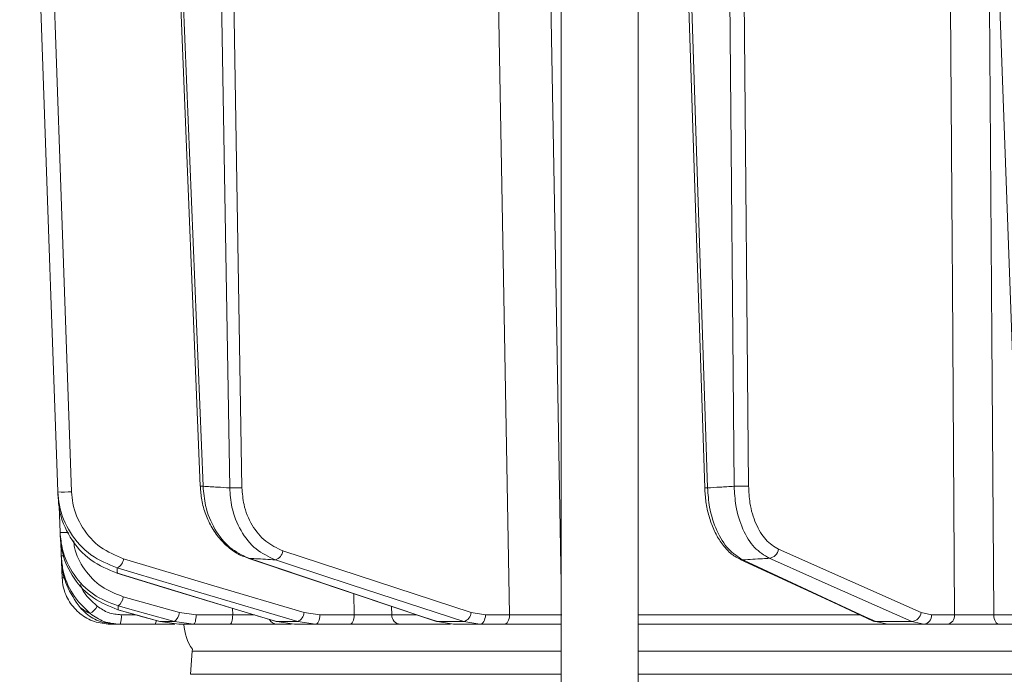
# Model space of a CAD drawing. Extents: x 1588 to 4557, y -518 to 2558.
# Drawn here: x 3789 to 3891, y 2175 to 2243 of the extents above; entities that cross this region are included whole.
import ezdxf

# ---------------------------------------------------------------- set-up
doc = ezdxf.new("R2010")
doc.units = 0
doc.header["$LTSCALE"] = 5
doc.layers.add('SLD-0', color=7, linetype='Continuous')
doc.styles.add('Brunner 2014', font='arial.ttf', dxfattribs={"height": 35})
doc.dimstyles.new('Brunner 2014', dxfattribs={"dimscale": 5, "dimtxt": 35, "dimasz": 5, "dimexe": 3.175, "dimexo": 0, "dimgap": 0.762, "dimtad": 1, "dimdec": 0, "dimrnd": 1e-08, "dimtxsty": 'Brunner 2014', "dimcen": 0.09, "dimdle": 10, "dimclrd": 7, "dimclre": 7, "dimclrt": 7, "dimadec": 1, "dimazin": 2, "dimtfac": 0.666667, "dimtdec": 0, "dimtmove": 0, "dimatfit": 3, "dimldrblk": 'Filled-1', "dimfxl": 1, "dimtolj": 1, "dimlwd": 5, "dimlwe": 5, "dimarcsym": 0})

# ---------------------------------------------------------------- blocks, each defined once
blk = doc.blocks.new('*D258')
at = {"layer": 'Defpoints', "color": 0, "lineweight": 5, "transparency": 16777216}
for p in [(3777.31, 2419.59), (4540.98, 2419.59), (4347.95, 1187.21)]:
    blk.add_point(p, dxfattribs=at)
at = {"layer": 'SLD-0', "color": 7, "linetype": 'Continuous', "lineweight": 5, "transparency": 16777216}
for p, q in [((3777.31, 2419.59), (4556.86, 2419.59)), ((4540.98, 1212.21), (4540.98, 2394.59)), ((4347.95, 1187.21), (4556.86, 1187.21))]:
    blk.add_line(p, q, dxfattribs=at)
at = {"layer": 'SLD-0', "color": 7, "lineweight": 5, "transparency": 16777216}
for points in [[(4536.82, 2394.59), (4545.15, 2394.59), (4540.98, 2419.59)], [(4536.82, 1212.21), (4545.15, 1212.21), (4540.98, 1187.21)]]:
    blk.add_solid(points, dxfattribs=at)
at = {"layer": 'SLD-0', "color": 7, "transparency": 16777216, "insert": (4501.41, 1784.45), "char_height": 35, "attachment_point": 2, "rotation": 90, "style": 'Brunner 2014'}
blk.add_mtext('\\A1;1232', dxfattribs=at)
blk = doc.blocks.new('Filled-1')
at = {"color": 0}
for p, q in [((0, 0), (-1, 0.1667)), ((-1, 0.1667), (-1, -0.1667)), ((-1, 0), (0, 0)), ((-1, -0.1667), (0, 0))]:
    blk.add_line(p, q, dxfattribs=at)
at = {"color": 0, "flags": 128}
blk.add_lwpolyline([(-1, -0.1667), (0, 0), (-1, 0.1667), (-1, -0.1667)], dxfattribs=at)
at = {"color": 0}
blk.add_solid([(-1, -0.1667), (0, 0), (-1, 0.1667), (-1, -0.1667)], dxfattribs=at)
blk = doc.blocks.new('*D262')
at = {"layer": 'Defpoints', "color": 0, "lineweight": 5, "transparency": 16777216}
for p in [(3800.73, 2557.54), (3442.53, 891.29), (3804.45, 891.29)]:
    blk.add_point(p, dxfattribs=at)
at = {"layer": 'SLD-0', "color": 7, "linetype": 'Continuous', "lineweight": 5, "transparency": 16777216}
for p, q in [((3800.73, 2557.54), (3426.66, 2557.54)), ((3442.53, 2532.54), (3442.53, 916.29)), ((3804.45, 891.29), (3426.66, 891.29))]:
    blk.add_line(p, q, dxfattribs=at)
at = {"layer": 'SLD-0', "color": 7, "lineweight": 5, "transparency": 16777216}
for points in [[(3438.37, 2532.54), (3446.7, 2532.54), (3442.53, 2557.54)], [(3438.37, 916.29), (3446.7, 916.29), (3442.53, 891.29)]]:
    blk.add_solid(points, dxfattribs=at)
at = {"layer": 'SLD-0', "color": 1, "transparency": 16777216, "insert": (3402.98, 1716.14), "char_height": 35, "attachment_point": 2, "rotation": 90, "style": 'Brunner 2014'}
blk.add_mtext('\\A1;1666', dxfattribs=at)
blk = doc.blocks.new('*D284')
at = {"layer": 'Defpoints', "color": 0, "lineweight": 5, "transparency": 16777216}
for p in [(3760.79, 2419.59), (3526.27, 888.29), (3804.45, 888.29)]:
    blk.add_point(p, dxfattribs=at)
at = {"layer": 'SLD-0', "color": 7, "linetype": 'Continuous', "lineweight": 5, "transparency": 16777216}
for p, q in [((3760.79, 2419.59), (3510.4, 2419.59)), ((3526.27, 2394.59), (3526.27, 913.29)), ((3804.45, 888.29), (3510.4, 888.29))]:
    blk.add_line(p, q, dxfattribs=at)
at = {"layer": 'SLD-0', "color": 7, "lineweight": 5, "transparency": 16777216}
for points in [[(3522.11, 2394.59), (3530.44, 2394.59), (3526.27, 2419.59)], [(3522.11, 913.29), (3530.44, 913.29), (3526.27, 888.29)]]:
    blk.add_solid(points, dxfattribs=at)
at = {"layer": 'SLD-0', "color": 1, "lineweight": 9, "transparency": 16777216, "insert": (3486.7, 1642.12), "char_height": 35, "attachment_point": 2, "rotation": 90, "style": 'Brunner 2014'}
blk.add_mtext('\\A1;1531', dxfattribs=at)

msp = doc.modelspace()

# ---------------------------------------------------------------- linework, layer by layer
at = {"color": 7, "linetype": 'Continuous', "lineweight": 18}
for p, q in [((3845.22, 2264.29), (3845.22, 2172.29)), ((3853.22, 2172.29), (3853.22, 2264.29)), ((3805.05, 2259.02), (3807.65, 2194.65)), ((3807.95, 2194.66), (3805.34, 2258.95)), ((3809.65, 2258.95), (3810.72, 2194.49)), ((3812, 2194.51), (3810.93, 2259.33)), ((3858.01, 2259.12), (3860.14, 2194.49)), ((3860.43, 2194.49), (3858.31, 2258.95)), ((3862.62, 2258.95), (3863.19, 2194.66)), ((3864.7, 2194.68), (3864.12, 2259.12)), ((3890.31, 2259.4), (3892.68, 2194.06)), ((3792.97, 2192.6), (3793.07, 2189.86)), ((3793.14, 2189.1), (3793.2, 2187.41)), ((3835.85, 2181.52), (3816.25, 2187.94)), ((3793.2, 2187.41), (3793.2, 2187.41)), ((3812.7, 2187.16), (3812.6, 2187.18)), ((3793.24, 2186.74), (3793.29, 2185.12)), ((3799.04, 2185.6), (3798.98, 2185.61)), ((3805.5, 2181.52), (3799.64, 2183.16)), ((3823.62, 2183.48), (3823.67, 2181.28)), ((3799.12, 2181.8), (3799.09, 2181.81)), ((3811.01, 2181.96), (3811.03, 2181.28)), ((3827.59, 2181.26), (3827.57, 2182.15)), ((3800.96, 2181.28), (3799.44, 2181.28)), ((3807.23, 2181.28), (3805.5, 2181.52)), ((3811.03, 2181.28), (3807.23, 2181.28)), ((3820.1, 2181.28), (3818.46, 2181.52)), ((3823.67, 2181.28), (3820.1, 2181.28)), ((3830.13, 2181.26), (3827.59, 2181.26)), ((3837.33, 2181.28), (3835.85, 2181.52)), ((3839.83, 2181.28), (3837.33, 2181.28)), ((3876.23, 2181.26), (3853.22, 2181.26)), ((3883.74, 2181.28), (3882.64, 2181.52)), ((3886.14, 2181.28), (3883.74, 2181.28)), ((3904.03, 2181.26), (3890.21, 2181.26)), ((3798.29, 2180.29), (3798.9, 2180.29)), ((3799.31, 2180.29), (3802.96, 2180.29)), ((3803.48, 2180.57), (3803.46, 2180.57)), ((3804.97, 2180.57), (3803.48, 2180.57)), ((3805.44, 2180.29), (3803.48, 2180.57)), ((3804.97, 2180.57), (3806.95, 2180.29)), ((3805.44, 2180.29), (3806.95, 2180.29)), ((3806.95, 2180.29), (3810.74, 2180.29)), ((3815.62, 2180.57), (3815.56, 2180.58)), ((3817.8, 2180.57), (3815.62, 2180.57)), ((3817.45, 2180.29), (3815.62, 2180.57)), ((3815.65, 2180.29), (3817.15, 2180.29)), ((3817.45, 2180.29), (3819.66, 2180.29)), ((3817.8, 2180.57), (3819.66, 2180.29)), ((3819.66, 2180.29), (3823.23, 2180.29)), ((3828.47, 2180.29), (3833.68, 2180.29)), ((3832.34, 2180.57), (3832.23, 2180.59)), ((3835.07, 2180.57), (3832.34, 2180.57)), ((3833.99, 2180.29), (3832.34, 2180.57)), ((3833.99, 2180.29), (3836.76, 2180.29)), ((3835.07, 2180.57), (3836.76, 2180.29)), ((3836.76, 2180.29), (3839.26, 2180.29)), ((3853.22, 2180.29), (3879.14, 2180.29)), ((3881.7, 2180.57), (3877.94, 2180.57)), ((3879.14, 2180.29), (3877.94, 2180.57)), ((3879.14, 2180.29), (3882.94, 2180.29)), ((3881.7, 2180.57), (3882.94, 2180.29)), ((3882.94, 2180.29), (3885.35, 2180.29)), ((3890.77, 2180.29), (3906.37, 2180.29)), ((3806.84, 2177.7), (3806.82, 2177.5)), ((3806.82, 2177.5), (3806.65, 2175.09)), ((3845.22, 2177.5), (3806.82, 2177.5)), ((4150.69, 2177.5), (3853.22, 2177.5)), ((3806.65, 2175.09), (3845.22, 2175.09)), ((3853.22, 2175.09), (4150.69, 2175.09))]:
    msp.add_line(p, q, dxfattribs=at)
at = {"color": 7, "linetype": 'Continuous', "lineweight": 18, "flags": 128}
for points in [[(3838.42, 2260.36), (3839.1, 2222.16), (3839.83, 2181.28)], [(3845.22, 2184.53), (3845.15, 2188.29), (3844.57, 2220.27), (3843.85, 2260.43)], [(3790.55, 2259.35), (3790.62, 2257.36), (3790.9, 2249.37), (3792.02, 2217.41), (3792.09, 2215.49), (3792.84, 2194.06)], [(3794.27, 2194.08), (3793.13, 2226.78), (3791.98, 2259.49)], [(3885.61, 2259.53), (3885.88, 2219.92), (3885.91, 2215.61), (3886.14, 2181.28)], [(3890.21, 2181.26), (3890.17, 2186.29), (3890.01, 2210.27), (3889.67, 2259.59)], [(3882.64, 2181.52), (3875.22, 2184.81), (3867.8, 2188.11)], [(3818.46, 2181.52), (3809.07, 2184.31), (3799.68, 2187.11)], [(3812.6, 2187.18), (3818.92, 2185.05), (3832.23, 2180.59)], [(3832.34, 2180.57), (3830.8, 2181.08), (3824.63, 2183.15), (3812.7, 2187.16)], [(3815.47, 2187), (3817.04, 2186.48), (3823.36, 2184.41), (3835.07, 2180.57)], [(3864.1, 2187), (3863.94, 2187.01), (3863.83, 2187.06)], [(3863.83, 2187.05), (3873.52, 2182.55), (3877.67, 2180.63)], [(3877.94, 2180.57), (3876.82, 2181.08), (3872.37, 2183.15), (3864.1, 2187)], [(3866.86, 2187.16), (3868.02, 2186.64), (3872.68, 2184.57), (3881.7, 2180.57)], [(3799.02, 2186.16), (3800.76, 2185.64), (3807.71, 2183.57), (3817.8, 2180.57)], [(3798.98, 2185.61), (3804.64, 2183.89), (3815.56, 2180.58)], [(3815.62, 2180.57), (3813.91, 2181.08), (3807.09, 2183.15), (3799.04, 2185.6)], [(3799.09, 2181.81), (3801, 2181.27), (3803.45, 2180.57)], [(3799.11, 2182.21), (3800.96, 2181.69), (3804.97, 2180.57)], [(3803.48, 2180.57), (3801.65, 2181.08), (3799.12, 2181.8)], [(3806.95, 2180.29), (3807, 2180.31), (3807.06, 2180.37), (3807.11, 2180.46), (3807.15, 2180.58), (3807.18, 2180.73), (3807.21, 2180.9), (3807.23, 2181.08), (3807.23, 2181.28)], [(3810.74, 2180.29), (3810.8, 2180.31), (3810.85, 2180.37), (3810.9, 2180.46), (3810.94, 2180.58), (3810.98, 2180.73), (3811.01, 2180.9), (3811.02, 2181.08), (3811.03, 2181.28)], [(3819.66, 2180.29), (3819.75, 2180.31), (3819.83, 2180.37), (3819.9, 2180.46), (3819.97, 2180.58), (3820.02, 2180.73), (3820.06, 2180.9), (3820.09, 2181.08), (3820.1, 2181.28)], [(3823.23, 2180.29), (3823.32, 2180.31), (3823.4, 2180.37), (3823.47, 2180.46), (3823.54, 2180.58), (3823.59, 2180.73), (3823.63, 2180.9), (3823.66, 2181.08), (3823.67, 2181.28)], [(3837.33, 2181.28), (3837.32, 2181.08), (3837.28, 2180.9), (3837.23, 2180.73), (3837.16, 2180.58), (3837.07, 2180.46), (3836.97, 2180.37), (3836.87, 2180.31), (3836.76, 2180.29)], [(3839.83, 2181.28), (3839.82, 2181.08), (3839.79, 2180.9), (3839.73, 2180.73), (3839.66, 2180.58), (3839.58, 2180.46), (3839.48, 2180.37), (3839.37, 2180.31), (3839.26, 2180.29)], [(3890.77, 2180.29), (3890.66, 2180.31), (3890.56, 2180.37), (3890.46, 2180.46), (3890.38, 2180.58), (3890.31, 2180.72), (3890.26, 2180.89), (3890.22, 2181.07), (3890.21, 2181.26)], [(3877.94, 2180.57), (3877.79, 2180.59), (3877.67, 2180.63)]]:
    msp.add_lwpolyline(points, dxfattribs=at)
at = {"color": 7, "linetype": 'Continuous', "lineweight": 18}
for centre, radius, start, end in [((3793.42, 2204.91), 10.86, 266.9163, 274.4794), ((3807.72, 2199.04), 4.38, 269.1717, 272.9954), ((3811, 2220.45), 25.96, 269.3689, 272.1933), ((3860.3, 2196.63), 2.15, 265.6895, 273.5048), ((3863.72, 2214.29), 19.64, 268.4743, 272.8571), ((3793.48, 2199.32), 9.47, 267.4982, 272.75), ((3815.15, 2188.05), 1.1, 286.692, 354.359), ((3866.72, 2188.24), 1.09, 277.0356, 353.1574), ((3793.38, 2189.41), 2, 264.9258, 272.5517), ((3798.53, 2187.21), 1.16, 295.2464, 354.8856), ((3793.45, 2187.54), 2.43, 266.3708, 272.8498), ((3798.29, 2183.29), 1.36, 307.1679, 354.2651), ((3794.63, 2183.72), 2.79, 303.9332, 326.1632), ((3797.51, 2181.04), 1.95, 337.5286, 7.0259), ((3804.14, 2181.65), 1.36, 307.1801, 354.2595), ((3815.67, 2181.23), 0.934, 208.9408, 269.2054), ((3817.3, 2181.62), 1.16, 295.2888, 354.8701), ((3828.53, 2181.23), 0.939, 178.2837, 266.1315), ((3834.75, 2181.62), 1.1, 286.7303, 354.3484), ((3881.56, 2181.65), 1.09, 277.0823, 353.1517), ((3882.83, 2181.2), 0.911, 277.1224, 4.9298), ((3885.23, 2181.2), 0.911, 277.1224, 4.9298), ((3802.4, 2180.65), 0.667, 327.4561, 1.7019), ((3810.95, 2180.54), 5, 182.9009, 214.6151)]:
    msp.add_arc(centre, radius, start, end, dxfattribs=at)
for points, knots in [([(3799.68, 2187.11), (3798.85, 2187.45), (3797.19, 2188.14), (3795.33, 2190.23), (3794.42, 2192.36), (3794.3, 2193.68), (3794.27, 2194.08)], [0, 0, 0, 0, 0.297923, 0.59637, 0.877026, 1, 1, 1, 1]), ([(3807.67, 2194.65), (3807.7, 2194.18), (3807.77, 2193.17), (3808.2, 2191.7), (3808.86, 2190.29), (3809.74, 2189.06), (3810.82, 2188.08), (3811.79, 2187.45), (3812.42, 2187.27), (3812.6, 2187.21)], [0, 0, 0, 0, 0.141322, 0.298481, 0.456533, 0.61602, 0.774685, 0.9327, 1, 1, 1, 1]), ([(3810.72, 2194.49), (3810.29, 2194.51), (3809.36, 2194.57), (3808.44, 2194.63), (3807.95, 2194.66)], [0, 0, 0, 0, 0.46648, 1, 1, 1, 1]), ([(3812.7, 2187.16), (3812.02, 2187.48), (3810.67, 2188.13), (3809.1, 2190.12), (3808.16, 2192.39), (3808.01, 2193.98), (3807.95, 2194.66)], [0, 0, 0, 0, 0.267218, 0.534526, 0.801307, 1, 1, 1, 1]), ([(3810.72, 2194.49), (3810.77, 2193.81), (3810.89, 2192.23), (3811.81, 2189.96), (3813.38, 2187.97), (3814.77, 2187.32), (3815.47, 2187)], [0, 0, 0, 0, 0.197652, 0.463759, 0.732055, 1, 1, 1, 1]), ([(3816.25, 2187.94), (3815.63, 2188.23), (3814.39, 2188.8), (3812.98, 2190.54), (3812.15, 2192.53), (3812.04, 2193.91), (3812, 2194.51)], [0, 0, 0, 0, 0.268331, 0.536753, 0.802662, 1, 1, 1, 1]), ([(3860.14, 2194.49), (3860.17, 2194), (3860.23, 2192.99), (3860.56, 2191.52), (3861.06, 2190.12), (3861.73, 2188.89), (3862.57, 2187.89), (3863.28, 2187.29), (3863.74, 2187.12), (3863.84, 2187.08)], [0, 0, 0, 0, 0.147677, 0.306395, 0.466519, 0.629806, 0.793834, 0.958292, 1, 1, 1, 1]), ([(3863.19, 2194.66), (3862.7, 2194.63), (3861.78, 2194.57), (3860.86, 2194.51), (3860.43, 2194.49)], [0, 0, 0, 0, 0.53345, 1, 1, 1, 1]), ([(3864.1, 2187), (3863.58, 2187.32), (3862.55, 2187.97), (3861.34, 2189.96), (3860.61, 2192.23), (3860.48, 2193.81), (3860.43, 2194.49)], [0, 0, 0, 0, 0.267945, 0.536241, 0.802348, 1, 1, 1, 1]), ([(3863.19, 2194.66), (3863.24, 2193.98), (3863.33, 2192.39), (3864.05, 2190.12), (3865.26, 2188.13), (3866.33, 2187.48), (3866.86, 2187.16)], [0, 0, 0, 0, 0.198693, 0.465474, 0.732782, 1, 1, 1, 1]), ([(3867.8, 2188.11), (3867.35, 2188.39), (3866.44, 2188.96), (3865.41, 2190.7), (3864.8, 2192.69), (3864.73, 2194.08), (3864.7, 2194.68)], [0, 0, 0, 0, 0.267399, 0.534817, 0.801517, 1, 1, 1, 1]), ([(3792.84, 2194.06), (3792.88, 2193.61), (3793.01, 2192.11), (3794.04, 2189.7), (3796.17, 2187.32), (3798.07, 2186.55), (3799.02, 2186.16)], [0, 0, 0, 0, 0.1244959, 0.4067712, 0.7043327, 1, 1, 1, 1]), ([(3792.84, 2194.06), (3792.84, 2193.95), (3792.85, 2193.75), (3792.87, 2193.57), (3792.87, 2193.49)], [0, 0, 0, 0, 0.603313, 1, 1, 1, 1]), ([(3799.04, 2185.6), (3798.08, 2185.99), (3796.17, 2186.78), (3794.03, 2189.19), (3793.03, 2191.61), (3792.9, 2193.06), (3792.87, 2193.49)], [0, 0, 0, 0, 0.300556, 0.604053, 0.883484, 1, 1, 1, 1]), ([(3793.07, 2189.86), (3793.13, 2189.25), (3793.29, 2187.69), (3794.42, 2185.36), (3796.44, 2183.24), (3798.22, 2182.55), (3799.11, 2182.21)], [0, 0, 0, 0, 0.172889, 0.445812, 0.723235, 1, 1, 1, 1]), ([(3793.07, 2189.86), (3793.07, 2189.78), (3793.08, 2189.64), (3793.09, 2189.5), (3793.09, 2189.44)], [0, 0, 0, 0, 0.546647, 1, 1, 1, 1]), ([(3799.12, 2181.8), (3798.23, 2182.15), (3796.45, 2182.85), (3794.42, 2184.98), (3793.31, 2187.3), (3793.15, 2188.85), (3793.09, 2189.44)], [0, 0, 0, 0, 0.279138, 0.559543, 0.831061, 1, 1, 1, 1]), ([(3799.64, 2183.16), (3798.86, 2183.46), (3797.31, 2184.07), (3795.55, 2185.93), (3794.64, 2187.68), (3794.51, 2188.75), (3794.49, 2188.98)], [0, 0, 0, 0, 0.30783, 0.615839, 0.917781, 1, 1, 1, 1]), ([(3793.2, 2187.41), (3793.24, 2186.94), (3793.37, 2185.56), (3794.24, 2183.34), (3795.54, 2182.05), (3796.19, 2181.41)], [0, 0, 0, 0, 0.206037, 0.603243, 1, 1, 1, 1]), ([(3793.2, 2187.37), (3793.2, 2187.32), (3793.21, 2187.21), (3793.21, 2187.09), (3793.22, 2187.02)], [0, 0, 0, 0, 0.446911, 1, 1, 1, 1]), ([(3795.15, 2182.04), (3794.63, 2182.79), (3793.72, 2184.09), (3793.29, 2185.88), (3793.23, 2186.79), (3793.22, 2187.02)], [0, 0, 0, 0, 0.498914, 0.871611, 1, 1, 1, 1]), ([(3812.7, 2187.16), (3812.93, 2187.15), (3813.86, 2187.09), (3814.78, 2187.04), (3815.47, 2187)], [0, 0, 0, 0, 0.251431, 1, 1, 1, 1]), ([(3864.1, 2187), (3864.78, 2187.04), (3865.71, 2187.09), (3866.63, 2187.15), (3866.86, 2187.16)], [0, 0, 0, 0, 0.74864, 1, 1, 1, 1]), ([(3799.04, 2185.6), (3799.04, 2185.6), (3799.03, 2185.71), (3799.03, 2185.9), (3799.02, 2186.08), (3799.02, 2186.16)], [0, 0, 0, 0, 0.015804, 0.602326, 1, 1, 1, 1]), ([(3793.29, 2185.12), (3793.32, 2184.81), (3793.4, 2183.94), (3793.98, 2182.59), (3795.11, 2181.32), (3796.61, 2180.46), (3797.73, 2180.35), (3798.29, 2180.29)], [0, 0, 0, 0, 0.121891, 0.341358, 0.560872, 0.780443, 1, 1, 1, 1]), ([(3796.95, 2182.17), (3796.33, 2182.71), (3795.59, 2183.36), (3795.25, 2184.26), (3795.19, 2184.42)], [0, 0, 0, 0, 0.831719, 1, 1, 1, 1]), ([(3796.19, 2181.41), (3795.99, 2181.51), (3795.7, 2181.67), (3795.37, 2181.89), (3795.22, 2181.99), (3795.15, 2182.04)], [0, 0, 0, 0, 0.5282863, 0.7846635, 1, 1, 1, 1]), ([(3798.92, 2180.29), (3798.36, 2180.35), (3797.24, 2180.46), (3795.96, 2181.19), (3795.36, 2181.82), (3795.15, 2182.04)], [0, 0, 0, 0, 0.392995, 0.786306, 1, 1, 1, 1]), ([(3799.44, 2181.28), (3798.98, 2181.32), (3798.08, 2181.4), (3797.32, 2181.91), (3796.95, 2182.17)], [0, 0, 0, 0, 0.503063, 1, 1, 1, 1]), ([(3799.12, 2181.8), (3799.12, 2181.83), (3799.12, 2181.95), (3799.11, 2182.08), (3799.11, 2182.2), (3799.11, 2182.21)], [0, 0, 0, 0, 0.191326, 0.929121, 1, 1, 1, 1]), ([(3796.19, 2181.41), (3796.66, 2181.09), (3797.6, 2180.45), (3798.74, 2180.35), (3799.31, 2180.29)], [0, 0, 0, 0, 0.496936, 1, 1, 1, 1]), ([(3813.31, 2181.26), (3813.21, 2181.26), (3812.84, 2181.26), (3812.02, 2181.27), (3811.36, 2181.27), (3811.03, 2181.28)], [0, 0, 0, 0, 0.146325, 0.573127, 1, 1, 1, 1]), ([(3827.59, 2181.26), (3827.51, 2181.26), (3827.24, 2181.26), (3826.6, 2181.26), (3825.66, 2181.26), (3824.62, 2181.27), (3823.99, 2181.27), (3823.67, 2181.28)], [0, 0, 0, 0, 0.1093685, 0.3318478, 0.5544549, 0.777209, 1, 1, 1, 1]), ([(3845.28, 2181.26), (3845.13, 2181.26), (3844.69, 2181.26), (3843.72, 2181.26), (3842.4, 2181.26), (3841.02, 2181.27), (3840.23, 2181.27), (3839.83, 2181.28)], [0, 0, 0, 0, 0.110365, 0.332604, 0.554969, 0.777472, 1, 1, 1, 1]), ([(3890.21, 2181.26), (3890.07, 2181.26), (3889.64, 2181.26), (3888.81, 2181.26), (3887.79, 2181.26), (3886.83, 2181.27), (3886.37, 2181.27), (3886.14, 2181.28)], [0, 0, 0, 0, 0.109368, 0.331848, 0.554455, 0.777209, 1, 1, 1, 1]), ([(3798.92, 2180.29), (3798.95, 2180.29), (3799.01, 2180.29), (3799.14, 2180.29), (3799.24, 2180.29), (3799.31, 2180.29)], [0, 0, 0, 0, 0.270723, 0.517297, 1, 1, 1, 1]), ([(3802.96, 2180.29), (3803.42, 2180.29), (3804.14, 2180.29), (3804.78, 2180.29), (3805.02, 2180.29)], [0, 0, 0, 0, 0.63701, 1, 1, 1, 1]), ([(3810.74, 2180.29), (3811.19, 2180.29), (3812.08, 2180.29), (3813.42, 2180.29), (3814.58, 2180.29), (3815.31, 2180.29), (3815.57, 2180.29), (3815.65, 2180.29)], [0, 0, 0, 0, 0.22274, 0.445485, 0.668115, 0.890624, 1, 1, 1, 1]), ([(3823.23, 2180.29), (3823.66, 2180.29), (3824.51, 2180.29), (3825.89, 2180.29), (3827.14, 2180.29), (3828, 2180.29), (3828.35, 2180.29), (3828.47, 2180.29)], [0, 0, 0, 0, 0.22274, 0.445485, 0.668115, 0.890623, 1, 1, 1, 1]), ([(3839.26, 2180.29), (3839.76, 2180.29), (3840.74, 2180.29), (3842.45, 2180.29), (3844.03, 2180.29), (3844.85, 2180.29), (3845.22, 2180.29)], [0, 0, 0, 0, 0.263094, 0.526194, 0.789157, 1, 1, 1, 1]), ([(3885.35, 2180.29), (3885.65, 2180.29), (3886.27, 2180.29), (3887.55, 2180.29), (3888.9, 2180.29), (3890.01, 2180.29), (3890.58, 2180.29), (3890.77, 2180.29)], [0, 0, 0, 0, 0.22274, 0.445485, 0.668115, 0.890623, 1, 1, 1, 1])]:
    msp.add_open_spline(points, degree=3, knots=knots, dxfattribs=at)

# ---------------------------------------------------------------- dimensions: what is measured, and where the dimension line sits
at = {"layer": 'SLD-0'}
dim = msp.add_linear_dim(base=(3442.53, 891.29), p1=(3800.73, 2557.54), p2=(3804.45, 891.29), angle=90, dimstyle='Brunner 2014', override={"dimclrt": 1}, dxfattribs=at)
dim.commit()
dim.dimension.update_dxf_attribs({"geometry": '*D262', "text_midpoint": (3442.53, 1716.14), "dimtype": 160})
at = {"layer": 'SLD-0', "lineweight": 9}
dim = msp.add_linear_dim(base=(3526.27, 888.29), p1=(3760.79, 2419.59), p2=(3804.45, 888.29), angle=90, dimstyle='Brunner 2014', override={"dimclrt": 1}, dxfattribs=at)
dim.commit()
dim.dimension.update_dxf_attribs({"geometry": '*D284', "text_midpoint": (3526.27, 1642.12), "dimtype": 160})
at = {"layer": 'SLD-0', "color": 0}
dim = msp.add_linear_dim(base=(4540.98, 2419.59), p1=(4347.95, 1187.21), p2=(3777.31, 2419.59), angle=90, dimstyle='Brunner 2014', dxfattribs=at)
dim.commit()
dim.dimension.update_dxf_attribs({"geometry": '*D258', "text_midpoint": (4540.98, 1784.45), "dimtype": 160})

doc.saveas('drawing.dxf')
